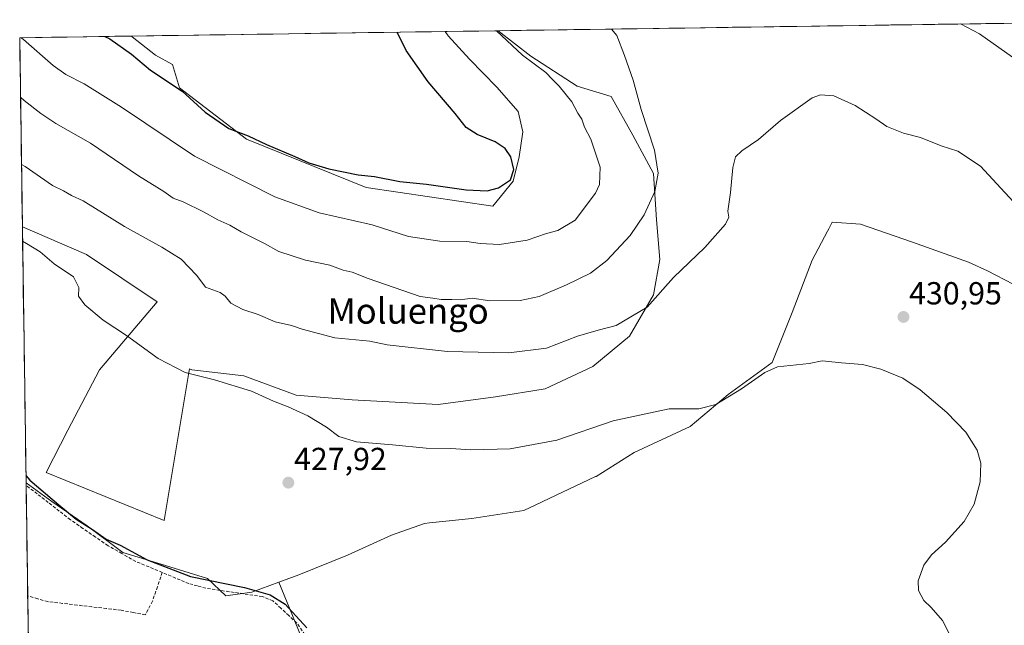
# Model space of a CAD drawing. Units: metres. Extents: x 601692 to 605178, y 4655142 to 4657506.
# Drawn here: x 601696 to 602006, y 4657271 to 4657461 of the extents above; entities that cross this region are included whole.
import ezdxf
from ezdxf.enums import TextEntityAlignment as Align

# ---------------------------------------------------------------- set-up
doc = ezdxf.new("R2010")
doc.units = ezdxf.units.M
doc.header["$MEASUREMENT"] = 0
doc.linetypes.add('TRAZOSX2', pattern=[1.5, 1, -0.5])
for name, color, linetype, lineweight in [('Arbolado forestal CxS', 92, 'Continuous', 0), ('Carátula', 7, 'Continuous', 5), ('Corriente artificial lineal', 5, 'TRAZOSX2', 13), ('Cultivos herbáceos CxS', 92, 'Continuous', 0), ('Curva de nivel maestra', 36, 'Continuous', 30), ('Curva de nivel normal', 36, 'Continuous', 0), ('Matorral CxS', 135, 'Continuous', 0), ('Municipio CxS', 142, 'Continuous', 0), ('Punto de cota en terreno', 7, 'Continuous', 0), ('Rótulo de punto de cota en terreno', 19, 'Continuous', 0), ('Texto cartográfico', 19, 'Continuous', 0)]:
    doc.layers.add(name, color=color, linetype=linetype, lineweight=lineweight)
doc.styles.add('Arial', font='txt', dxfattribs={"height": 0.2})

# ---------------------------------------------------------------- blocks, each defined once
blk = doc.blocks.new('*U150')
at = {"layer": 'Cultivos herbáceos CxS', "color": 92, "linetype": 'Continuous', "lineweight": 0}
blk.add_polyline3d([(601785.4, 4657220.16, 424.85), (601747.08, 4657220.17, 424.54), (601707.23, 4657233.96, 423.56), (601699.65, 4657236.25, 423.5), (601698.51, 4657315.56, 424.77), (601706.65, 4657309.68, 424.79), (601717.66, 4657302.02, 424.8), (601728.92, 4657293.64, 424.6), (601742.33, 4657289.57, 424.92), (601755.5, 4657285.5, 425.11), (601761.3, 4657280.02, 424.92), (601769.43, 4657281.24, 424.77), (601777.95, 4657284.36, 425.65), (601785.78, 4657265.19, 424.81), (601795.37, 4657233.51, 424.92), (601795.9, 4657224.17, 424.99), (601785.4, 4657220.16, 424.85)], close=True, dxfattribs=at)
blk = doc.blocks.new('*U161')
at = {"layer": 'Matorral CxS', "color": 135, "linetype": 'Continuous', "lineweight": 0}
blk.add_polyline3d([(602008.62, 4657377.95, 432.49), (602000.54, 4657382.19, 432.46), (601994.59, 4657384.85, 432.34), (601976.98, 4657391.14, 432.26), (601960.63, 4657396.8, 432.19), (601951.82, 4657397.43, 431.86), (601950.76, 4657395.41, 431.76), (601950.35, 4657394.63, 431.71), (601945.54, 4657385.48, 431.36), (601939.25, 4657369.13, 430.58), (601932.96, 4657353.41, 429.89), (601919.12, 4657343.35, 429.43), (601907.17, 4657333.29, 428.88), (601889.57, 4657325.11, 428.51), (601877.58, 4657317.58, 428.15), (601877.46, 4657317.58, 428.15), (601858.65, 4657308.67, 427.3), (601854.86, 4657306.87, 427.06), (601838.51, 4657304.36, 426.96), (601825.22, 4657302.95, 427.05), (601823.71, 4657302.79, 427.17), (601813.3, 4657299.12, 426.36), (601799.46, 4657292.89, 425.82), (601784.23, 4657286.66, 425.75), (601777.95, 4657284.36, 425.65), (601769.43, 4657281.24, 424.77), (601761.3, 4657280.02, 424.92), (601761.3, 4657280.02, 424.92), (601755.5, 4657285.5, 425.11), (601742.33, 4657289.57, 424.92), (601728.92, 4657293.64, 424.6), (601717.66, 4657302.02, 424.8), (601706.65, 4657309.68, 424.79), (601698.51, 4657315.56, 424.77), (601697.35, 4657395.97, 431.12), (601717.44, 4657387.26, 432.33), (601739.65, 4657372.45, 432.44), (601721.55, 4657351.06, 428.54), (601711.67, 4657332.13, 426.79), (601704.8, 4657318.84, 425.51), (601741.91, 4657303.69, 425.68), (601747.67, 4657338.26, 428.78), (601749.66, 4657350.23, 429.92), (601749.85, 4657351.4, 430.12), (601750.55, 4657351.09, 430.12), (601766.89, 4657349.15, 430.81), (601783.42, 4657343.14, 430.98), (601800.95, 4657341.63, 430.81), (601828, 4657340.13, 431.21), (601846.04, 4657342.64, 431.63), (601861.57, 4657345.14, 432.08), (601876.59, 4657352.15, 432.31), (601888.12, 4657361.67, 432.95), (601895.63, 4657374.69, 434.31), (601897.63, 4657385.72, 435.92), (601896.63, 4657398.24, 438.32), (601895.63, 4657412.77, 439.7), (601889.12, 4657424.79, 441.29), (601882.29, 4657436.94, 442), (601871.68, 4657440.19, 443.65), (601857.05, 4657449.64, 444.7), (601846.8, 4657457.62, 444.9), (602020.22, 4657460.15, 444.09)], dxfattribs=at)
blk.add_polyline3d([(601845.21, 4657402.47, 447.89), (601805.38, 4657408.35, 448.02), (601767.8, 4657423.53, 448.84), (601746.73, 4657439.69, 449.84), (601744.56, 4657446.96, 451.03), (601739.12, 4657449.98, 450.9), (601731.88, 4657455.71, 450.97), (601731.6, 4657455.93, 450.98), (601830.17, 4657457.37, 448.41), (601831.16, 4657456.04, 448.4), (601837.86, 4657448.72, 448.77), (601846.39, 4657439.89, 448.72), (601853.09, 4657432.27, 448.69), (601854.62, 4657425.87, 449.23), (601853.4, 4657417.95, 449.86), (601851.57, 4657410.34, 449.67), (601845.21, 4657402.47, 447.89)], close=True, dxfattribs=at)
blk = doc.blocks.new('*U168')
at = {"layer": 'Arbolado forestal CxS', "color": 92, "linetype": 'Continuous', "lineweight": 0}
for points in [[(601697.35, 4657395.97, 431.12), (601717.44, 4657387.26, 432.33), (601739.65, 4657372.45, 432.44), (601721.55, 4657351.06, 428.54), (601711.67, 4657332.13, 426.79), (601704.8, 4657318.84, 425.51), (601741.91, 4657303.69, 425.68), (601747.67, 4657338.26, 428.78), (601749.66, 4657350.23, 429.92), (601749.85, 4657351.4, 430.12), (601750.55, 4657351.09, 430.12), (601766.89, 4657349.15, 430.81), (601783.42, 4657343.14, 430.98), (601800.95, 4657341.63, 430.81), (601828, 4657340.13, 431.21), (601846.04, 4657342.64, 431.63), (601861.57, 4657345.14, 432.08), (601876.59, 4657352.15, 432.31), (601888.12, 4657361.67, 432.95), (601895.63, 4657374.69, 434.31), (601897.63, 4657385.72, 435.92), (601896.63, 4657398.24, 438.32), (601895.63, 4657412.77, 439.7), (601889.12, 4657424.79, 441.29), (601882.29, 4657436.94, 442), (601871.68, 4657440.19, 443.65), (601857.05, 4657449.64, 444.7), (601846.8, 4657457.62, 444.9)], [(601731.6, 4657455.93, 450.98), (601731.88, 4657455.71, 450.97), (601739.12, 4657449.98, 450.9), (601744.56, 4657446.96, 451.03), (601746.73, 4657439.69, 449.84), (601767.8, 4657423.53, 448.84), (601805.38, 4657408.35, 448.02), (601845.21, 4657402.47, 447.89), (601851.57, 4657410.34, 449.67), (601853.4, 4657417.95, 449.86), (601854.62, 4657425.87, 449.23), (601853.09, 4657432.27, 448.69), (601846.39, 4657439.89, 448.72), (601837.86, 4657448.72, 448.77), (601831.16, 4657456.04, 448.4), (601830.17, 4657457.37, 448.41)]]:
    blk.add_polyline3d(points, dxfattribs=at)
blk = doc.blocks.new('*U178')
at = {"layer": 'Matorral CxS', "color": 135, "linetype": 'Continuous', "lineweight": 0}
for points in [[(601697.35, 4657395.97, 431.12), (601717.44, 4657387.26, 432.33), (601739.65, 4657372.45, 432.44), (601721.55, 4657351.06, 428.54), (601711.67, 4657332.13, 426.79), (601704.8, 4657318.84, 425.51), (601741.91, 4657303.69, 425.68), (601747.67, 4657338.26, 428.78), (601749.66, 4657350.23, 429.92), (601749.85, 4657351.4, 430.12), (601750.55, 4657351.09, 430.12), (601766.89, 4657349.15, 430.81), (601783.42, 4657343.14, 430.98), (601800.95, 4657341.63, 430.81), (601828, 4657340.13, 431.21), (601846.04, 4657342.64, 431.63), (601861.57, 4657345.14, 432.08), (601876.59, 4657352.15, 432.31), (601888.12, 4657361.67, 432.95), (601895.63, 4657374.69, 434.31), (601897.63, 4657385.72, 435.92), (601896.63, 4657398.24, 438.32), (601895.63, 4657412.77, 439.7), (601889.12, 4657424.79, 441.29), (601882.29, 4657436.94, 442), (601871.68, 4657440.19, 443.65), (601857.05, 4657449.64, 444.7), (601846.8, 4657457.62, 444.9)], [(601731.6, 4657455.93, 450.98), (601731.88, 4657455.71, 450.97), (601739.12, 4657449.98, 450.9), (601744.56, 4657446.96, 451.03), (601746.73, 4657439.69, 449.84), (601767.8, 4657423.53, 448.84), (601805.38, 4657408.35, 448.02), (601845.21, 4657402.47, 447.89), (601851.57, 4657410.34, 449.67), (601853.4, 4657417.95, 449.86), (601854.62, 4657425.87, 449.23), (601853.09, 4657432.27, 448.69), (601846.39, 4657439.89, 448.72), (601837.86, 4657448.72, 448.77), (601831.16, 4657456.04, 448.4), (601830.17, 4657457.37, 448.41)]]:
    blk.add_polyline3d(points, dxfattribs=at)
blk = doc.blocks.new('*U187')
at = {"layer": 'Curva de nivel normal', "color": 36, "linetype": 'Continuous', "lineweight": 0}
blk.add_polyline3d([(601697.07, 4657415.58, 435), (601698.25, 4657414.91, 435), (601706.78, 4657408.96, 435), (601710.22, 4657407.32, 435), (601712.74, 4657405.85, 435), (601716.4, 4657404.13, 435), (601729.45, 4657396.13, 435), (601741.2, 4657389.61, 435), (601747.28, 4657385.8, 435), (601752.18, 4657380.7, 435), (601754.88, 4657377.06, 435), (601759.52, 4657375.38, 435), (601761.05, 4657374.24, 435), (601762.82, 4657372, 435), (601766.56, 4657370.08, 435), (601771.4, 4657368.51, 435), (601776.73, 4657366.13, 435), (601781.94, 4657365.02, 435), (601785.28, 4657363.9, 435), (601795.49, 4657361.13, 435), (601806.5, 4657360.08, 435), (601812, 4657358.93, 435), (601830.94, 4657356.84, 435), (601850.16, 4657356.44, 435), (601862.05, 4657357.93, 435), (601871.8, 4657361.62, 435), (601878.27, 4657363.58, 435), (601883.92, 4657365.01, 435), (601893.63, 4657370.78, 435), (601901.95, 4657380.06, 435), (601911.81, 4657389.52, 435), (601918.26, 4657396.88, 435), (601919.34, 4657399.08, 435), (601918.99, 4657400.95, 435), (601919.87, 4657406.77, 435), (601920.52, 4657414.68, 435), (601921.43, 4657418, 435), (601923.39, 4657419.87, 435), (601928.59, 4657423.43, 435), (601935.59, 4657429.41, 435), (601945.52, 4657436.53, 435), (601948.13, 4657437.5, 435), (601952.33, 4657437.21, 435), (601959.02, 4657434.1, 435), (601965.55, 4657429.92, 435), (601968.92, 4657427.5, 435), (601974.24, 4657425.48, 435), (601979.54, 4657424.04, 435), (601985.99, 4657421.4, 435), (601991.22, 4657419.76, 435), (601998.43, 4657415.06, 435), (602008.67, 4657403.92, 435)], dxfattribs=at)
blk = doc.blocks.new('*U190')
at = {"layer": 'Curva de nivel normal', "color": 36, "linetype": 'Continuous', "lineweight": 0}
blk.add_polyline3d([(601697.01, 4657455.43, 445), (601697.68, 4657454.81, 445), (601707.05, 4657446.67, 445), (601711.03, 4657443.82, 445), (601716.79, 4657440.98, 445), (601728.5, 4657433.56, 445), (601751.44, 4657418.16, 445), (601776.63, 4657405.43, 445), (601790.61, 4657400.38, 445), (601807.25, 4657396.58, 445), (601818.68, 4657393, 445), (601828.52, 4657391.51, 445), (601836.95, 4657391.44, 445), (601841.19, 4657390.81, 445), (601847.27, 4657390.48, 445), (601855.93, 4657391.86, 445), (601862.01, 4657393.9, 445), (601865.56, 4657394.88, 445), (601871.01, 4657398.11, 445), (601877.47, 4657406.56, 445), (601878.63, 4657409.31, 445), (601878.89, 4657414.78, 445), (601875.9, 4657423.56, 445), (601873.92, 4657427.32, 445), (601873.15, 4657429.83, 445), (601871.84, 4657431.7, 445), (601869.94, 4657435.3, 445), (601866.03, 4657440.16, 445), (601863.87, 4657442.3, 445), (601861.84, 4657444.51, 445), (601854.43, 4657449.96, 445), (601846.31, 4657457.61, 445)], dxfattribs=at)
blk = doc.blocks.new('*U195')
at = {"layer": 'Curva de nivel normal', "color": 36, "linetype": 'Continuous', "lineweight": 0}
for points in [[(601696.77, 4657436.72, 440), (601697.95, 4657435.73, 440), (601703.12, 4657431.64, 440), (601707.84, 4657428.5, 440), (601718.78, 4657422.3, 440), (601733.87, 4657412.06, 440), (601741.81, 4657407.09, 440), (601744.73, 4657404.96, 440), (601747.87, 4657403.82, 440), (601754.26, 4657400.76, 440), (601758.74, 4657398.18, 440), (601762.54, 4657396.51, 440), (601766.04, 4657394.42, 440), (601773.38, 4657390.75, 440), (601777.97, 4657388.21, 440), (601786.28, 4657385.53, 440), (601793.91, 4657383.94, 440), (601798.18, 4657382.37, 440), (601800.94, 4657381.76, 440), (601805.97, 4657379.75, 440), (601822.34, 4657374.12, 440), (601826.27, 4657373.61, 440), (601828.93, 4657373.12, 440), (601832.27, 4657373.18, 440), (601834.93, 4657373.03, 440), (601838.65, 4657373.62, 440), (601844.22, 4657372.76, 440), (601853.72, 4657372.81, 440), (601859.7, 4657374.09, 440), (601868.27, 4657377.78, 440), (601875.84, 4657381.44, 440), (601881.03, 4657385.38, 440), (601888.3, 4657393.32, 440), (601892.72, 4657399.8, 440), (601896.04, 4657407.08, 440), (601897.06, 4657412.84, 440), (601895.98, 4657420.11, 440), (601891.76, 4657432.85, 440), (601889.27, 4657442.13, 440), (601886.53, 4657449.8, 440), (601884.09, 4657456.13, 440), (601882.44, 4657458.14, 440)], [(601992.07, 4657459.74, 440), (601998.1, 4657456.64, 440), (602014.52, 4657445.06, 440), (602021.14, 4657440.02, 440), (602027.51, 4657436.39, 440), (602036.78, 4657431.64, 440), (602045.28, 4657425.52, 440), (602049.02, 4657424.59, 440), (602053.99, 4657425.49, 440), (602061.35, 4657428.84, 440), (602065.03, 4657431.98, 440), (602069.37, 4657437.47, 440), (602074.07, 4657441.16, 440), (602077.75, 4657446.3, 440), (602083.57, 4657458.7, 440), (602084.27, 4657461.08, 440)], [(601696.77, 4657436.72, 440), (601696.77, 4657436.72, 440)]]:
    blk.add_polyline3d(points, dxfattribs=at)
blk = doc.blocks.new('5PATER')
at = {"layer": 'Carátula', "linetype": 'Continuous', "lineweight": 5}
h = blk.add_hatch(color=250, dxfattribs=at)
edge = h.paths.add_edge_path()
edge.add_ellipse((0, 0.01), major_axis=(-1.33, -1.34), ratio=0.999422, start_angle=0, end_angle=360)

msp = doc.modelspace()

# ---------------------------------------------------------------- linework, layer by layer
at = {"layer": 'Arbolado forestal CxS', "color": 92, "linetype": 'Continuous', "lineweight": 0}
msp.add_polyline3d([(601741.91, 4657303.69, 425.68), (601704.8, 4657318.84, 425.51), (601711.67, 4657332.13, 426.79), (601721.55, 4657351.06, 428.54), (601739.65, 4657372.45, 432.44), (601717.44, 4657387.26, 432.33), (601697.35, 4657395.97, 431.12), (601696.5, 4657455.42, 445.08), (601731.6, 4657455.93, 450.98), (601731.88, 4657455.71, 450.97), (601739.12, 4657449.98, 450.9), (601744.56, 4657446.96, 451.03), (601746.73, 4657439.69, 449.84), (601767.8, 4657423.53, 448.84), (601805.38, 4657408.35, 448.02), (601845.21, 4657402.47, 447.89), (601851.57, 4657410.34, 449.67), (601853.4, 4657417.95, 449.86), (601854.62, 4657425.87, 449.23), (601853.09, 4657432.27, 448.69), (601846.39, 4657439.89, 448.72), (601837.86, 4657448.72, 448.77), (601831.16, 4657456.04, 448.4), (601830.17, 4657457.37, 448.41), (601846.8, 4657457.62, 444.9), (601857.05, 4657449.64, 444.7), (601871.68, 4657440.19, 443.65), (601882.29, 4657436.94, 442), (601889.12, 4657424.79, 441.29), (601895.63, 4657412.77, 439.7), (601896.63, 4657398.24, 438.32), (601897.63, 4657385.72, 435.92), (601895.63, 4657374.69, 434.31), (601888.12, 4657361.67, 432.95), (601876.59, 4657352.15, 432.31), (601861.57, 4657345.14, 432.08), (601846.04, 4657342.64, 431.63), (601828, 4657340.13, 431.21), (601800.95, 4657341.63, 430.81), (601783.42, 4657343.14, 430.98), (601766.89, 4657349.15, 430.81), (601750.55, 4657351.09, 430.12), (601749.85, 4657351.4, 430.12), (601749.66, 4657350.23, 429.92), (601747.67, 4657338.26, 428.78), (601741.91, 4657303.69, 425.68)], close=True, dxfattribs=at)
for points in [[(601731.6, 4657455.93, 450.98), (601696.5, 4657455.42, 445.08)], [(601696.5, 4657455.42, 445.08), (601697.35, 4657395.97, 431.12)], [(601846.8, 4657457.62, 444.9), (601830.17, 4657457.37, 448.41)]]:
    msp.add_polyline3d(points, dxfattribs=at)
at = {"layer": 'Corriente artificial lineal', "color": 5, "linetype": 'TRAZOSX2', "lineweight": 13}
for points in [[(601741.31, 4657287.41, 424.57), (601737.13, 4657289.15, 424.73), (601732.95, 4657290.9, 424.64), (601728.6, 4657293.35, 424.56), (601724.25, 4657295.8, 424.68), (601720.31, 4657298.53, 424.64), (601716.37, 4657301.25, 424.82), (601712.43, 4657303.98, 424.68), (601708.95, 4657306.68, 424.67), (601705.47, 4657309.39, 424.62), (601702, 4657312.09, 424.56), (601698.52, 4657314.79, 424.58)], [(601741.31, 4657287.41, 424.57), (601739.77, 4657282.9, 424.13), (601738.22, 4657278.39, 423.99), (601736, 4657274.11, 423.86), (601732.19, 4657274.82, 423.92), (601728.38, 4657275.54, 423.92), (601723.78, 4657276.08, 423.78), (601719.17, 4657276.62, 423.62), (601714.57, 4657277.16, 423.53), (601709.97, 4657277.7, 423.41), (601705.36, 4657278.24, 423.17), (601702.19, 4657279.14, 423.07), (601699.02, 4657280.05, 423.04)], [(601798.36, 4657226.86, 425.06), (601798.21, 4657230.84, 424.88), (601796.95, 4657235.67, 424.7), (601795.41, 4657240.27, 424.74), (601793.86, 4657244.86, 424.78), (601792.32, 4657249.46, 424.58), (601790.78, 4657254.06, 424.63), (601789.24, 4657258.66, 424.73), (601787.69, 4657263.25, 424.65), (601786.15, 4657267.85, 424.58), (601783.56, 4657271.52, 424.72), (601781.06, 4657273.85, 424.56), (601778.57, 4657276.18, 424.75), (601776.07, 4657278.51, 424.57), (601772.72, 4657279.84, 424.93), (601768.29, 4657280.49, 425.12), (601763.86, 4657281.14, 425.03), (601759.42, 4657281.79, 424.63), (601754.99, 4657282.44, 424.39), (601752.33, 4657283.18, 424.43), (601749.67, 4657283.91, 424.46), (601745.49, 4657285.66, 424.6), (601741.31, 4657287.41, 424.57)]]:
    msp.add_polyline3d(points, dxfattribs=at)
at = {"layer": 'Cultivos herbáceos CxS', "color": 92, "linetype": 'Continuous', "lineweight": 0}
for points in [[(601785.78, 4657265.19, 424.81), (601777.95, 4657284.36, 425.65), (601784.23, 4657286.66, 425.75), (601799.46, 4657292.89, 425.82), (601813.3, 4657299.12, 426.36), (601823.71, 4657302.79, 427.17), (601825.22, 4657302.95, 427.05), (601838.51, 4657304.36, 426.96), (601854.86, 4657306.87, 427.06), (601858.65, 4657308.67, 427.3), (601877.46, 4657317.58, 428.15), (601877.58, 4657317.58, 428.15), (601889.57, 4657325.11, 428.51), (601907.17, 4657333.29, 428.88), (601919.12, 4657343.35, 429.43), (601932.96, 4657353.41, 429.89), (601939.25, 4657369.13, 430.58), (601945.54, 4657385.48, 431.36), (601950.35, 4657394.63, 431.71), (601950.76, 4657395.41, 431.76), (601951.82, 4657397.43, 431.86), (601960.63, 4657396.8, 432.19), (601976.98, 4657391.14, 432.26), (601994.59, 4657384.85, 432.34), (602000.54, 4657382.19, 432.46), (602008.62, 4657377.95, 432.49)], [(602008.62, 4657377.95, 432.49), (602000.54, 4657382.19, 432.46), (601994.59, 4657384.85, 432.34), (601976.98, 4657391.14, 432.26), (601960.63, 4657396.8, 432.19), (601951.82, 4657397.43, 431.86), (601950.76, 4657395.41, 431.76), (601950.35, 4657394.63, 431.71), (601945.54, 4657385.48, 431.36), (601939.25, 4657369.13, 430.58), (601932.96, 4657353.41, 429.89), (601919.12, 4657343.35, 429.43), (601907.17, 4657333.29, 428.88), (601889.57, 4657325.11, 428.51), (601877.58, 4657317.58, 428.15), (601877.46, 4657317.58, 428.15), (601858.65, 4657308.67, 427.3), (601854.86, 4657306.87, 427.06), (601838.51, 4657304.36, 426.96), (601825.22, 4657302.95, 427.05), (601823.71, 4657302.79, 427.17), (601813.3, 4657299.12, 426.36), (601799.46, 4657292.89, 425.82), (601784.23, 4657286.66, 425.75), (601777.95, 4657284.36, 425.65)], [(601698.51, 4657315.56, 424.77), (601706.65, 4657309.68, 424.79), (601717.66, 4657302.02, 424.8), (601728.92, 4657293.64, 424.6), (601742.33, 4657289.57, 424.92), (601755.5, 4657285.5, 425.11), (601761.3, 4657280.02, 424.92), (601769.43, 4657281.24, 424.77), (601777.95, 4657284.36, 425.65)], [(601698.51, 4657315.56, 424.77), (601699.65, 4657236.25, 423.5)], [(601777.95, 4657284.36, 425.65), (601785.78, 4657265.19, 424.81), (601795.37, 4657233.51, 424.92), (601795.9, 4657224.17, 424.99)], [(601777.95, 4657284.36, 425.65), (601785.78, 4657265.19, 424.81), (601795.37, 4657233.51, 424.92), (601795.9, 4657224.17, 424.99)]]:
    msp.add_polyline3d(points, dxfattribs=at)
at = {"layer": 'Curva de nivel maestra', "color": 36, "linetype": 'Continuous', "lineweight": 30}
for points in [[(601723.21, 4657455.81, 450), (601724.79, 4657455.09, 450), (601731.6, 4657450.24, 450), (601737.56, 4657445.26, 450), (601747.51, 4657438.61, 450), (601754.8, 4657432.05, 450), (601762.22, 4657426.86, 450), (601768.29, 4657424.61, 450), (601774, 4657421.87, 450), (601782.96, 4657418.08, 450), (601787.33, 4657416.08, 450), (601793.68, 4657414.2, 450), (601802.84, 4657412.37, 450), (601807.97, 4657411.78, 450), (601815.95, 4657410.21, 450), (601824.27, 4657409.37, 450), (601836.78, 4657407.61, 450), (601843.33, 4657407.32, 450), (601846.9, 4657408.25, 450), (601850.66, 4657410.81, 450), (601851.81, 4657414.01, 450), (601850.83, 4657418.03, 450), (601849.04, 4657420.66, 450), (601845.86, 4657422.72, 450), (601840.25, 4657425, 450), (601836.78, 4657427.21, 450), (601833.28, 4657431.62, 450), (601824.83, 4657441.6, 450), (601817.88, 4657451.41, 450), (601815.08, 4657457.15, 450)], [(601698.48, 4657317.85, 425), (601699.67, 4657316.43, 425), (601708.81, 4657308.68, 425), (601714.29, 4657304.16, 425), (601719.36, 4657300.89, 425), (601723.72, 4657297.91, 425), (601728.08, 4657295.94, 425), (601736.58, 4657291.37, 425), (601750.16, 4657286.1, 425), (601767.13, 4657282.64, 425), (601775.21, 4657280.41, 425), (601779.92, 4657277.45, 425), (601786.76, 4657269.96, 425)]]:
    msp.add_polyline3d(points, dxfattribs=at)
at = {"layer": 'Curva de nivel normal', "color": 36, "linetype": 'Continuous', "lineweight": 0}
msp.add_polyline3d([(601697.42, 4657391.49, 430), (601698.6, 4657390.75, 430), (601702.96, 4657388.2, 430), (601707.33, 4657384.39, 430), (601713.4, 4657380.3, 430), (601715.08, 4657376.94, 430), (601714.98, 4657374.25, 430), (601716.97, 4657371.48, 430), (601722.72, 4657366.66, 430), (601730.04, 4657361.85, 430), (601740, 4657354.64, 430), (601748.47, 4657350.28, 430), (601757.73, 4657347.92, 430), (601769.35, 4657344.32, 430), (601776.24, 4657341.21, 430), (601780.86, 4657339.5, 430), (601787.05, 4657336.58, 430), (601792.86, 4657333.02, 430), (601796.76, 4657330.08, 430), (601802.3, 4657328.46, 430), (601813.65, 4657327.52, 430), (601824.19, 4657326.45, 430), (601831.93, 4657326.36, 430), (601838.27, 4657325.94, 430), (601850.6, 4657326.25, 430), (601865.25, 4657329, 430), (601882.93, 4657335.07, 430), (601900.6, 4657338.83, 430), (601909.92, 4657338.78, 430), (601915.26, 4657340.18, 430), (601923.26, 4657345.14, 430), (601930.61, 4657350.24, 430), (601934.59, 4657351.99, 430), (601944.59, 4657353.08, 430), (601948.66, 4657353.94, 430), (601954.74, 4657353.29, 430), (601961.28, 4657352.74, 430), (601967.09, 4657351.3, 430), (601973.97, 4657348.43, 430), (601979.45, 4657344.84, 430), (601987.8, 4657337.68, 430), (601993.78, 4657331.49, 430), (601997.33, 4657325.88, 430), (601998.48, 4657321.7, 430), (601998.3, 4657315.89, 430), (601996.35, 4657308.83, 430), (601993.22, 4657303.47, 430), (601987.42, 4657296.91, 430), (601982.99, 4657292.92, 430), (601980.56, 4657289.69, 430), (601978.82, 4657284.74, 430), (601978.9, 4657281.78, 430), (601980.59, 4657278.61, 430), (601982.92, 4657276.44, 430), (601986.45, 4657272.35, 430), (601989.38, 4657266.58, 430)], dxfattribs=at)
at = {"layer": 'Matorral CxS', "color": 135, "linetype": 'Continuous', "lineweight": 0}
for points in [[(602020.22, 4657460.15, 444.09), (601846.8, 4657457.62, 444.9)], [(601830.17, 4657457.37, 448.41), (601731.6, 4657455.93, 450.98)], [(602008.62, 4657377.95, 432.49), (602000.54, 4657382.19, 432.46), (601994.59, 4657384.85, 432.34), (601976.98, 4657391.14, 432.26), (601960.63, 4657396.8, 432.19), (601951.82, 4657397.43, 431.86), (601950.76, 4657395.41, 431.76), (601950.35, 4657394.63, 431.71), (601945.54, 4657385.48, 431.36), (601939.25, 4657369.13, 430.58), (601932.96, 4657353.41, 429.89), (601919.12, 4657343.35, 429.43), (601907.17, 4657333.29, 428.88), (601889.57, 4657325.11, 428.51), (601877.58, 4657317.58, 428.15), (601877.46, 4657317.58, 428.15), (601858.65, 4657308.67, 427.3), (601854.86, 4657306.87, 427.06), (601838.51, 4657304.36, 426.96), (601825.22, 4657302.95, 427.05), (601823.71, 4657302.79, 427.17), (601813.3, 4657299.12, 426.36), (601799.46, 4657292.89, 425.82), (601784.23, 4657286.66, 425.75), (601777.95, 4657284.36, 425.65)], [(601697.35, 4657395.97, 431.12), (601698.51, 4657315.56, 424.77)], [(601698.51, 4657315.56, 424.77), (601706.65, 4657309.68, 424.79), (601717.66, 4657302.02, 424.8), (601728.92, 4657293.64, 424.6), (601742.33, 4657289.57, 424.92), (601755.5, 4657285.5, 425.11), (601761.3, 4657280.02, 424.92), (601769.43, 4657281.24, 424.77), (601777.95, 4657284.36, 425.65)]]:
    msp.add_polyline3d(points, dxfattribs=at)
at = {"layer": 'Municipio CxS', "color": 142, "linetype": 'Continuous', "lineweight": 0}
msp.add_polyline3d([(601699.21, 4657266.67, 422.67), (601699.14, 4657271.64, 422.73), (601699.07, 4657276.61, 422.78), (601699, 4657281.57, 423.27), (601698.92, 4657286.54, 423.58), (601698.85, 4657291.51, 423.6), (601698.78, 4657296.48, 423.7), (601698.71, 4657301.44, 423.89), (601698.64, 4657306.41, 424.15), (601698.57, 4657311.38, 424.39), (601698.5, 4657316.34, 424.72), (601698.43, 4657321.31, 425.16), (601698.35, 4657326.28, 425.55), (601698.28, 4657331.24, 425.8), (601698.21, 4657336.21, 426.09), (601698.14, 4657341.18, 426.36), (601698.07, 4657346.15, 426.6), (601698, 4657351.11, 426.86), (601697.93, 4657356.08, 427.05), (601697.86, 4657361.05, 427.72), (601697.78, 4657366.01, 428.38), (601697.71, 4657370.98, 428.48), (601697.64, 4657375.95, 428.63), (601697.57, 4657380.91, 429.12), (601697.5, 4657385.88, 429.58), (601697.43, 4657390.85, 430.01), (601697.36, 4657395.82, 431.21), (601697.28, 4657400.78, 432.37), (601697.21, 4657405.75, 433.1), (601697.14, 4657410.72, 434.06), (601697.07, 4657415.68, 435.06), (601697, 4657420.65, 436.33), (601696.93, 4657425.62, 437.65), (601696.86, 4657430.58, 438.68), (601696.79, 4657435.55, 439.56), (601696.71, 4657440.52, 440.92), (601696.64, 4657445.49, 442.47), (601696.57, 4657450.45, 443.84), (601696.5, 4657455.42, 444.95), (601701.48, 4657455.49, 446.07), (601706.45, 4657455.57, 447.35), (601711.43, 4657455.64, 447.94), (601716.4, 4657455.71, 448.79), (601721.38, 4657455.78, 449.56), (601726.36, 4657455.86, 450.07), (601731.33, 4657455.93, 450.88), (601736.31, 4657456, 451.31), (601741.28, 4657456.07, 451.49), (601746.26, 4657456.15, 451.49), (601751.23, 4657456.22, 451.51), (601756.21, 4657456.29, 451.56), (601761.19, 4657456.36, 451.61), (601766.16, 4657456.44, 451.63), (601771.14, 4657456.51, 451.65), (601776.11, 4657456.58, 451.58), (601781.09, 4657456.66, 451.51), (601786.07, 4657456.73, 451.33), (601791.04, 4657456.8, 451.12), (601796.02, 4657456.87, 450.94), (601800.99, 4657456.95, 450.78), (601805.97, 4657457.02, 450.52), (601810.95, 4657457.09, 450.23), (601815.92, 4657457.16, 449.88), (601820.9, 4657457.24, 449.66), (601825.87, 4657457.31, 449.42), (601830.85, 4657457.38, 448.17), (601835.82, 4657457.46, 447.16), (601840.8, 4657457.53, 446.26), (601845.78, 4657457.6, 445.02), (601850.75, 4657457.67, 444.09), (601855.73, 4657457.75, 443.25), (601860.7, 4657457.82, 442.51), (601865.68, 4657457.89, 441.92), (601870.66, 4657457.96, 441.37), (601875.63, 4657458.04, 440.8), (601880.61, 4657458.11, 440.25), (601885.58, 4657458.18, 439.19), (601890.56, 4657458.25, 438.39), (601895.54, 4657458.33, 438.09), (601900.51, 4657458.4, 437.9), (601905.49, 4657458.47, 437.73), (601910.46, 4657458.55, 437.57), (601915.44, 4657458.62, 437.42), (601920.41, 4657458.69, 437.21), (601925.39, 4657458.76, 437.03), (601930.37, 4657458.84, 436.88), (601935.34, 4657458.91, 437.46), (601940.32, 4657458.98, 437.75), (601945.29, 4657459.05, 438.04), (601950.27, 4657459.13, 438.32), (601955.25, 4657459.2, 438.52), (601960.22, 4657459.27, 438.63), (601965.2, 4657459.35, 438.69), (601970.17, 4657459.42, 438.66), (601975.15, 4657459.49, 438.79), (601980.13, 4657459.56, 438.89), (601985.1, 4657459.64, 439.1), (601990.08, 4657459.71, 439.5), (601995.05, 4657459.78, 440.14), (602000.03, 4657459.85, 441.03), (602005, 4657459.93, 441.77), (602009.98, 4657460, 442.54)], dxfattribs=at)

# ---------------------------------------------------------------- block references
at = {"layer": 'Arbolado forestal CxS', "color": 92, "linetype": 'Continuous', "lineweight": 0}
msp.add_blockref('*U168', (0, 0), dxfattribs=at)
at = {"layer": 'Cultivos herbáceos CxS', "color": 92, "linetype": 'Continuous', "lineweight": 0}
msp.add_blockref('*U150', (0, 0), dxfattribs=at)
at = {"layer": 'Curva de nivel normal', "color": 36, "linetype": 'Continuous', "lineweight": 0}
for name in ['*U187', '*U195', '*U190']:
    msp.add_blockref(name, (0, 0), dxfattribs=at)
at = {"layer": 'Matorral CxS', "color": 135, "linetype": 'Continuous', "lineweight": 0}
for name in ['*U161', '*U178']:
    msp.add_blockref(name, (0, 0), dxfattribs=at)
at = {"layer": 'Punto de cota en terreno', "linetype": 'Continuous', "lineweight": 0}
for p in [(601974.18, 4657367.68, 430.95), (601780.92, 4657315.62, 427.92)]:
    msp.add_blockref('5PATER', p, dxfattribs=at)

# ---------------------------------------------------------------- texts
at = {"layer": 'Rótulo de punto de cota en terreno', "color": 19, "linetype": 'Continuous', "lineweight": 0, "style": 'Arial'}
for s, p in [('430,95', (601975.94, 4657369.44)), ('427,92', (601782.68, 4657317.38))]:
    msp.add_text(s, height=7, dxfattribs=at).set_placement(p, align=Align.BOTTOM_LEFT)
at = {"layer": 'Texto cartográfico', "color": 19, "linetype": 'Continuous', "lineweight": 0, "style": 'Arial'}
msp.add_text('Moluengo', height=8, dxfattribs=at).set_placement((601818.55, 4657369.57), align=Align.MIDDLE_CENTER)

doc.saveas('drawing.dxf')
